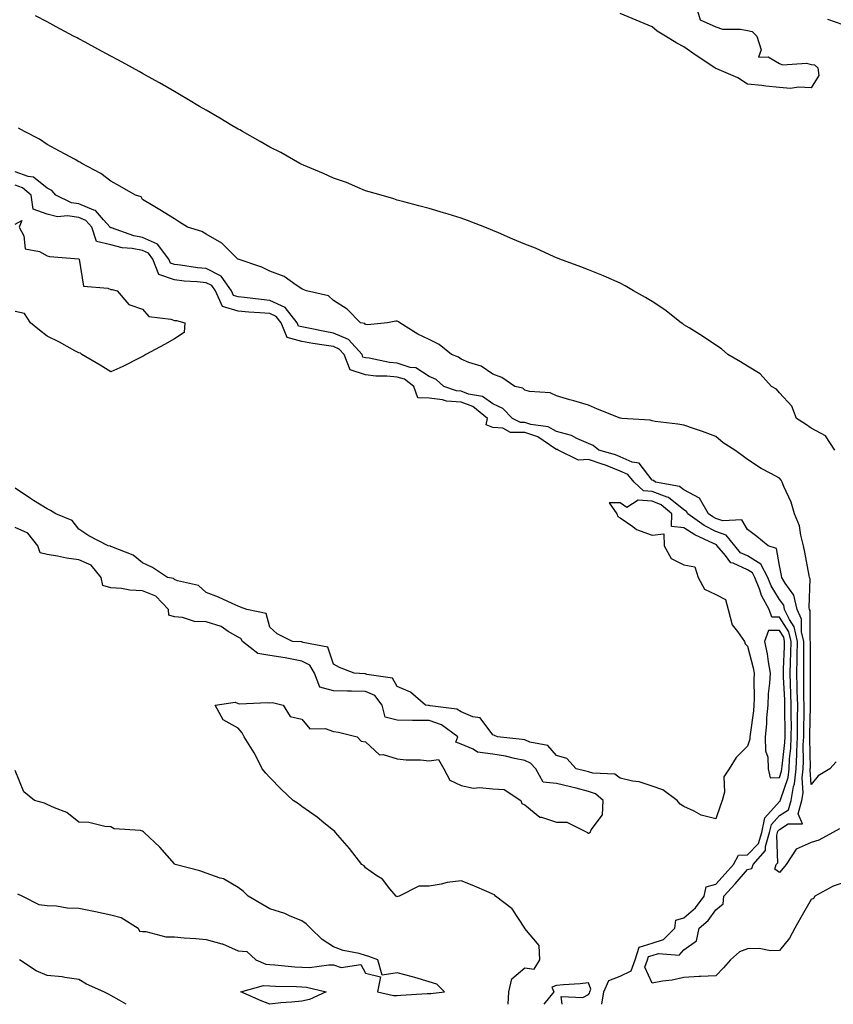
# Model space of a CAD drawing. Units: inches. Extents: x 1042403 to 1044388, y 7358618 to 7361258.
# Drawn here: x 1043559 to 1043815, y 7358618 to 7358927 of the extents above; entities that cross this region are included whole.
import ezdxf

# ---------------------------------------------------------------- set-up
doc = ezdxf.new("R2010")
doc.units = ezdxf.units.IN
doc.header["$MEASUREMENT"] = 0
doc.layers.add('Contour_10427358', color=7, linetype='Continuous', true_color=0x2c9267)

msp = doc.modelspace()

# ---------------------------------------------------------------- linework, layer by layer
at = {"layer": 'Contour_10427358'}
for points in [[(1043771.68, 7358931.92, 3203), (1043773.17, 7358927.04, 3203), (1043778.05, 7358924.81, 3203), (1043780.22, 7358924.1, 3203), (1043785.86, 7358924.11, 3203), (1043788.05, 7358923.68, 3203), (1043789.51, 7358923.38, 3203), (1043790.98, 7358921.92, 3203), (1043792.33, 7358917.63, 3203), (1043791.47, 7358915.33, 3203), (1043794.55, 7358915.42, 3203), (1043798.05, 7358913.3, 3203), (1043798.97, 7358912.84, 3203), (1043806.6, 7358913.36, 3203), (1043808.05, 7358913.03, 3203), (1043809.07, 7358912.93, 3203), (1043810.12, 7358911.92, 3203), (1043810.41, 7358909.55, 3203), (1043808.05, 7358905.67, 3203), (1043804.07, 7358905.9, 3203), (1043801.53, 7358905.4, 3203), (1043798.05, 7358905.78, 3203), (1043793.75, 7358906.22, 3203), (1043792.54, 7358906.4, 3203), (1043788.05, 7358906.82, 3203), (1043784.96, 7358908.82, 3203), (1043778.38, 7358911.59, 3203), (1043778.05, 7358911.75, 3203), (1043777.95, 7358911.82, 3203), (1043777.8, 7358911.92, 3203), (1043771.9, 7358915.78, 3203), (1043768.05, 7358918.49, 3203), (1043765.84, 7358919.72, 3203), (1043762.27, 7358921.92, 3203), (1043759.61, 7358923.47, 3203), (1043758.05, 7358924.8, 3203), (1043753.07, 7358926.9, 3203), (1043753.03, 7358926.91, 3203), (1043748.05, 7358929, 3203)], [(1043815.49, 7358791.92, 3204), (1043812.56, 7358796.44, 3204), (1043808.05, 7358798.83, 3204), (1043806.27, 7358800.14, 3204), (1043803.46, 7358801.92, 3204), (1043801.92, 7358805.79, 3204), (1043798.05, 7358809.9, 3204), (1043797.15, 7358811.03, 3204), (1043795.61, 7358811.92, 3204), (1043791.98, 7358815.85, 3204), (1043788.05, 7358818.28, 3204), (1043785.78, 7358819.65, 3204), (1043781.8, 7358821.92, 3204), (1043779.85, 7358823.71, 3204), (1043778.05, 7358824.91, 3204), (1043773.89, 7358827.76, 3204), (1043769.67, 7358830.29, 3204), (1043768.05, 7358831.3, 3204), (1043767.7, 7358831.56, 3204), (1043767.15, 7358831.92, 3204), (1043762.09, 7358835.97, 3204), (1043758.05, 7358838.58, 3204), (1043756.02, 7358839.89, 3204), (1043752.25, 7358841.92, 3204), (1043749.65, 7358843.53, 3204), (1043748.05, 7358844.38, 3204), (1043743.75, 7358846.22, 3204), (1043742.8, 7358846.66, 3204), (1043738.05, 7358848.49, 3204), (1043735.63, 7358849.49, 3204), (1043729.1, 7358851.92, 3204), (1043728.36, 7358852.23, 3204), (1043728.05, 7358852.34, 3204), (1043727.33, 7358852.65, 3204), (1043721.45, 7358855.32, 3204), (1043718.05, 7358856.56, 3204), (1043714.32, 7358858.2, 3204), (1043709.79, 7358860.17, 3204), (1043708.05, 7358860.93, 3204), (1043707.35, 7358861.22, 3204), (1043705.55, 7358861.92, 3204), (1043700.1, 7358863.98, 3204), (1043698.05, 7358864.72, 3204), (1043694.01, 7358865.96, 3204), (1043692.56, 7358866.42, 3204), (1043688.05, 7358867.75, 3204), (1043684.77, 7358868.64, 3204), (1043680.06, 7358869.91, 3204), (1043678.05, 7358870.45, 3204), (1043676.98, 7358870.84, 3204), (1043672.93, 7358871.92, 3204), (1043669.18, 7358873.05, 3204), (1043668.05, 7358873.37, 3204), (1043665.63, 7358874.34, 3204), (1043662.05, 7358875.92, 3204), (1043658.05, 7358877.34, 3204), (1043654.92, 7358878.8, 3204), (1043648.6, 7358881.37, 3204), (1043648.05, 7358881.61, 3204), (1043647.85, 7358881.72, 3204), (1043647.46, 7358881.92, 3204), (1043641.49, 7358885.36, 3204), (1043638.05, 7358886.99, 3204), (1043634.98, 7358888.86, 3204), (1043629.48, 7358891.92, 3204), (1043628.58, 7358892.45, 3204), (1043628.05, 7358892.71, 3204), (1043626.1, 7358893.88, 3204), (1043622.29, 7358896.16, 3204), (1043618.05, 7358898.62, 3204), (1043615.98, 7358899.84, 3204), (1043612.44, 7358901.92, 3204), (1043609.69, 7358903.55, 3204), (1043608.05, 7358904.51, 3204), (1043603.34, 7358907.21, 3204), (1043602.01, 7358907.95, 3204), (1043598.05, 7358910.2, 3204), (1043596.94, 7358910.81, 3204), (1043594.91, 7358911.92, 3204), (1043590.47, 7358914.34, 3204), (1043588.05, 7358915.65, 3204), (1043583.97, 7358917.84, 3204), (1043579.98, 7358919.98, 3204), (1043578.05, 7358921.02, 3204), (1043577.46, 7358921.33, 3204), (1043576.37, 7358921.92, 3204), (1043570.94, 7358924.82, 3204), (1043568.05, 7358926.35, 3204), (1043564.42, 7358928.29, 3204)], [(1043818.05, 7358925.4, 3203), (1043813.25, 7358927.12, 3203)], [(1043815.84, 7358694.12, 3205), (1043813.91, 7358691.92, 3205), (1043810.26, 7358689.71, 3205), (1043808.05, 7358687, 3205), (1043807.7, 7358691.57, 3205), (1043807.74, 7358691.92, 3205), (1043807.76, 7358692.21, 3205), (1043807.58, 7358701.45, 3205), (1043807.6, 7358701.92, 3205), (1043807.6, 7358702.37, 3205), (1043807.8, 7358711.66, 3205), (1043807.8, 7358711.92, 3205), (1043807.78, 7358712.19, 3205), (1043807.84, 7358721.7, 3205), (1043807.82, 7358721.92, 3205), (1043807.84, 7358722.14, 3205), (1043807.78, 7358731.64, 3205), (1043807.78, 7358731.92, 3205), (1043807.7, 7358732.28, 3205), (1043807.7, 7358741.57, 3205), (1043807.54, 7358741.92, 3205), (1043807.37, 7358742.6, 3205), (1043807.72, 7358751.58, 3205), (1043807.52, 7358751.92, 3205), (1043807.41, 7358752.57, 3205), (1043806.06, 7358759.92, 3205), (1043805.65, 7358761.92, 3205), (1043804.73, 7358765.25, 3205), (1043804.36, 7358768.23, 3205), (1043802.78, 7358771.92, 3205), (1043801.76, 7358775.63, 3205), (1043799.48, 7358780.5, 3205), (1043798.95, 7358781.92, 3205), (1043798.62, 7358782.49, 3205), (1043798.05, 7358783.13, 3205), (1043795.37, 7358784.6, 3205), (1043792.29, 7358786.15, 3205), (1043788.05, 7358789.02, 3205), (1043786.37, 7358790.23, 3205), (1043784.01, 7358791.92, 3205), (1043780.35, 7358794.22, 3205), (1043778.05, 7358796.21, 3205), (1043773.89, 7358797.75, 3205), (1043771.35, 7358798.61, 3205), (1043768.05, 7358799.79, 3205), (1043766.17, 7358800.05, 3205), (1043758.99, 7358800.98, 3205), (1043758.05, 7358801.11, 3205), (1043757.46, 7358801.33, 3205), (1043748.56, 7358801.92, 3205), (1043748.09, 7358801.95, 3205), (1043748.05, 7358801.96, 3205), (1043747.99, 7358801.98, 3205), (1043740.92, 7358804.8, 3205), (1043738.05, 7358806.1, 3205), (1043733.52, 7358807.39, 3205), (1043732.19, 7358807.78, 3205), (1043728.05, 7358808.98, 3205), (1043726.06, 7358809.93, 3205), (1043719.57, 7358810.39, 3205), (1043718.05, 7358810.81, 3205), (1043717.5, 7358811.38, 3205), (1043714.94, 7358811.92, 3205), (1043710.86, 7358814.73, 3205), (1043708.05, 7358815.78, 3205), (1043704.42, 7358818.29, 3205), (1043700.49, 7358819.48, 3205), (1043698.05, 7358820.54, 3205), (1043697.29, 7358821.17, 3205), (1043695.04, 7358821.92, 3205), (1043691.19, 7358825.07, 3205), (1043688.05, 7358826.69, 3205), (1043684.46, 7358828.33, 3205), (1043678.83, 7358831.92, 3205), (1043678.38, 7358832.24, 3205), (1043678.05, 7358832.38, 3205), (1043677.54, 7358832.43, 3205), (1043674.92, 7358831.92, 3205), (1043668.69, 7358831.27, 3205), (1043668.05, 7358831.41, 3205), (1043667.82, 7358831.69, 3205), (1043666.53, 7358831.92, 3205), (1043662.33, 7358836.2, 3205), (1043658.05, 7358838.94, 3205), (1043656.47, 7358840.33, 3205), (1043649.48, 7358841.92, 3205), (1043648.48, 7358842.36, 3205), (1043648.05, 7358842.55, 3205), (1043646.29, 7358843.68, 3205), (1043642.56, 7358846.43, 3205), (1043638.05, 7358848.07, 3205), (1043635.51, 7358849.38, 3205), (1043628.11, 7358851.86, 3205), (1043628.05, 7358851.89, 3205), (1043628.03, 7358851.91, 3205), (1043627.99, 7358851.92, 3205), (1043622.99, 7358856.87, 3205), (1043618.05, 7358859.75, 3205), (1043616.66, 7358860.54, 3205), (1043612.15, 7358861.92, 3205), (1043609.65, 7358863.52, 3205), (1043608.05, 7358864.52, 3205), (1043603.48, 7358867.35, 3205), (1043601.35, 7358868.63, 3205), (1043598.05, 7358870.61, 3205), (1043597.58, 7358871.45, 3205), (1043595.82, 7358871.92, 3205), (1043590.9, 7358874.76, 3205), (1043588.05, 7358876.32, 3205), (1043584.91, 7358878.78, 3205), (1043579.01, 7358881.92, 3205), (1043578.4, 7358882.28, 3205), (1043578.05, 7358882.48, 3205), (1043576.84, 7358883.14, 3205), (1043571.94, 7358885.8, 3205), (1043568.05, 7358887.89, 3205), (1043565.67, 7358889.53, 3205), (1043561, 7358891.92, 3205), (1043559.12, 7358893, 3205)], [(1043816.88, 7358673.09, 3206), (1043814.87, 7358671.92, 3206), (1043810.43, 7358669.53, 3206), (1043808.05, 7358668.78, 3206), (1043803.28, 7358666.69, 3206), (1043800.16, 7358661.92, 3206), (1043799.24, 7358660.73, 3206), (1043798.05, 7358659.32, 3206), (1043796.57, 7358660.44, 3206), (1043797.07, 7358661.92, 3206), (1043797.54, 7358662.43, 3206), (1043797.23, 7358671.1, 3206), (1043797.48, 7358671.92, 3206), (1043797.58, 7358672.39, 3206), (1043798.05, 7358672.92, 3206), (1043800.78, 7358674.66, 3206), (1043805.34, 7358674.64, 3206), (1043803.95, 7358677.83, 3206), (1043805.12, 7358681.92, 3206), (1043805.55, 7358684.42, 3206), (1043805.2, 7358689.07, 3206), (1043805.51, 7358691.92, 3206), (1043805.65, 7358694.33, 3206), (1043805.55, 7358699.42, 3206), (1043805.67, 7358701.92, 3206), (1043805.67, 7358704.3, 3206), (1043805.78, 7358709.65, 3206), (1043805.78, 7358711.92, 3206), (1043805.73, 7358714.24, 3206), (1043805.75, 7358719.62, 3206), (1043805.69, 7358721.92, 3206), (1043805.75, 7358724.23, 3206), (1043805.71, 7358729.58, 3206), (1043805.76, 7358731.92, 3206), (1043805.02, 7358734.94, 3206), (1043805.02, 7358738.9, 3206), (1043803.62, 7358741.92, 3206), (1043802.52, 7358746.39, 3206), (1043799.81, 7358750.15, 3206), (1043798.85, 7358751.92, 3206), (1043798.71, 7358752.59, 3206), (1043798.05, 7358755.73, 3206), (1043797.17, 7358761.03, 3206), (1043794.48, 7358761.92, 3206), (1043790.92, 7358764.8, 3206), (1043788.05, 7358767.07, 3206), (1043786.21, 7358770.09, 3206), (1043780.26, 7358769.71, 3206), (1043778.05, 7358770.49, 3206), (1043777.11, 7358770.98, 3206), (1043775.8, 7358771.92, 3206), (1043772.97, 7358776.83, 3206), (1043768.05, 7358779.49, 3206), (1043766.7, 7358780.57, 3206), (1043759.09, 7358781.92, 3206), (1043758.5, 7358782.37, 3206), (1043758.05, 7358782.52, 3206), (1043754.01, 7358787.87, 3206), (1043751.76, 7358788.21, 3206), (1043748.05, 7358789.83, 3206), (1043746.57, 7358790.44, 3206), (1043741.29, 7358791.92, 3206), (1043739.55, 7358793.42, 3206), (1043738.05, 7358794.01, 3206), (1043734.38, 7358795.59, 3206), (1043732.7, 7358796.56, 3206), (1043728.05, 7358797.76, 3206), (1043725.39, 7358799.26, 3206), (1043720.02, 7358799.94, 3206), (1043718.05, 7358800.57, 3206), (1043716.72, 7358800.59, 3206), (1043714.22, 7358801.92, 3206), (1043711.17, 7358805.05, 3206), (1043708.05, 7358806.43, 3206), (1043704.85, 7358808.73, 3206), (1043700.43, 7358809.54, 3206), (1043698.05, 7358810.44, 3206), (1043696.66, 7358810.53, 3206), (1043692.64, 7358811.92, 3206), (1043690.2, 7358814.07, 3206), (1043688.05, 7358815.1, 3206), (1043683.89, 7358817.76, 3206), (1043682.05, 7358817.92, 3206), (1043678.05, 7358819.19, 3206), (1043675.55, 7358819.42, 3206), (1043669.2, 7358820.76, 3206), (1043668.05, 7358820.89, 3206), (1043667.27, 7358821.14, 3206), (1043666.98, 7358821.92, 3206), (1043662.76, 7358826.62, 3206), (1043658.05, 7358828.69, 3206), (1043655.28, 7358829.14, 3206), (1043649.63, 7358830.34, 3206), (1043648.05, 7358830.62, 3206), (1043647.03, 7358830.9, 3206), (1043646.62, 7358831.92, 3206), (1043642.85, 7358836.72, 3206), (1043638.05, 7358838.96, 3206), (1043635.34, 7358839.2, 3206), (1043630.08, 7358839.89, 3206), (1043628.05, 7358840.08, 3206), (1043626.62, 7358840.49, 3206), (1043626, 7358841.92, 3206), (1043622.68, 7358846.55, 3206), (1043618.05, 7358848.94, 3206), (1043615.34, 7358849.21, 3206), (1043609.94, 7358850.03, 3206), (1043608.05, 7358850.24, 3206), (1043606.8, 7358850.67, 3206), (1043606.33, 7358851.92, 3206), (1043602.76, 7358856.63, 3206), (1043598.05, 7358858.71, 3206), (1043595.35, 7358859.22, 3206), (1043588.28, 7358861.68, 3206), (1043588.05, 7358861.74, 3206), (1043587.91, 7358861.78, 3206), (1043587.85, 7358861.92, 3206), (1043585.78, 7358864.19, 3206), (1043583.26, 7358867.14, 3206), (1043582.76, 7358867.22, 3206), (1043578.05, 7358869.22, 3206), (1043575.69, 7358869.56, 3206), (1043570.82, 7358871.92, 3206), (1043569.57, 7358873.45, 3206), (1043568.05, 7358874.18, 3206), (1043563.75, 7358877.63, 3206), (1043562.13, 7358877.84, 3206), (1043558.05, 7358879.34, 3206)], [(1043818.05, 7358656.13, 3207), (1043814.89, 7358655.09, 3207), (1043809.2, 7358651.92, 3207), (1043808.77, 7358651.2, 3207), (1043808.05, 7358650.86, 3207), (1043804.75, 7358645.21, 3207), (1043802.91, 7358641.92, 3207), (1043801.19, 7358638.79, 3207), (1043798.05, 7358634.9, 3207), (1043795.2, 7358634.76, 3207), (1043791.68, 7358635.55, 3207), (1043788.05, 7358635.45, 3207), (1043785.51, 7358634.46, 3207), (1043782.7, 7358631.92, 3207), (1043780.47, 7358629.5, 3207), (1043778.05, 7358626.95, 3207), (1043773.25, 7358626.72, 3207), (1043772.82, 7358626.69, 3207), (1043768.05, 7358626.44, 3207), (1043764.38, 7358625.6, 3207), (1043761.35, 7358625.22, 3207), (1043758.05, 7358624.59, 3207), (1043755.8, 7358629.67, 3207), (1043756.62, 7358631.92, 3207), (1043756.98, 7358633, 3207), (1043758.05, 7358633.33, 3207), (1043760.1, 7358633.96, 3207), (1043766.53, 7358633.43, 3207), (1043768.05, 7358635.09, 3207), (1043772.05, 7358637.92, 3207), (1043772.82, 7358641.92, 3207), (1043775.67, 7358644.3, 3207), (1043778.05, 7358647.67, 3207), (1043780.39, 7358649.57, 3207), (1043780.55, 7358651.92, 3207), (1043784.16, 7358655.81, 3207), (1043788.05, 7358660.3, 3207), (1043789.34, 7358660.64, 3207), (1043789.77, 7358661.92, 3207), (1043793.67, 7358666.29, 3207), (1043793.64, 7358667.51, 3207), (1043794.98, 7358671.92, 3207), (1043795.53, 7358674.45, 3207), (1043798.05, 7358677.27, 3207), (1043800.9, 7358679.08, 3207), (1043801.7, 7358681.92, 3207), (1043802.46, 7358686.32, 3207), (1043802.76, 7358687.21, 3207), (1043803.28, 7358691.92, 3207), (1043803.54, 7358696.44, 3207), (1043803.52, 7358697.38, 3207), (1043803.73, 7358701.92, 3207), (1043803.73, 7358706.23, 3207), (1043803.77, 7358707.64, 3207), (1043803.79, 7358711.92, 3207), (1043803.67, 7358716.3, 3207), (1043803.67, 7358717.54, 3207), (1043803.56, 7358721.92, 3207), (1043803.66, 7358726.32, 3207), (1043803.64, 7358727.51, 3207), (1043803.73, 7358731.92, 3207), (1043802.64, 7358736.5, 3207), (1043801.16, 7358738.82, 3207), (1043799.69, 7358741.92, 3207), (1043799.38, 7358743.24, 3207), (1043798.05, 7358745.08, 3207), (1043795.43, 7358749.3, 3207), (1043794.38, 7358751.92, 3207), (1043792.23, 7358756.11, 3207), (1043788.05, 7358758.74, 3207), (1043785.86, 7358759.74, 3207), (1043784.03, 7358761.92, 3207), (1043781.35, 7358765.22, 3207), (1043778.05, 7358766.39, 3207), (1043774.4, 7358768.27, 3207), (1043769.32, 7358771.92, 3207), (1043768.85, 7358772.73, 3207), (1043768.05, 7358773.16, 3207), (1043763.19, 7358777.06, 3207), (1043762.84, 7358777.13, 3207), (1043758.05, 7358778.99, 3207), (1043755.34, 7358779.21, 3207), (1043752.48, 7358781.92, 3207), (1043750.43, 7358784.3, 3207), (1043748.05, 7358785.33, 3207), (1043743.4, 7358787.27, 3207), (1043742.42, 7358787.54, 3207), (1043738.05, 7358789.04, 3207), (1043734.94, 7358788.81, 3207), (1043728.56, 7358791.92, 3207), (1043728.25, 7358792.11, 3207), (1043728.05, 7358792.15, 3207), (1043727.5, 7358792.46, 3207), (1043722.23, 7358796.1, 3207), (1043718.05, 7358797.43, 3207), (1043713.64, 7358797.51, 3207), (1043711.14, 7358798.83, 3207), (1043708.05, 7358799, 3207), (1043706, 7358799.88, 3207), (1043706.33, 7358801.92, 3207), (1043701.74, 7358805.62, 3207), (1043698.05, 7358807.01, 3207), (1043693.46, 7358807.32, 3207), (1043692.23, 7358807.75, 3207), (1043688.05, 7358808.23, 3207), (1043684.53, 7358808.4, 3207), (1043683.26, 7358811.92, 3207), (1043680.3, 7358814.17, 3207), (1043678.05, 7358814.88, 3207), (1043674.79, 7358815.19, 3207), (1043671.31, 7358815.17, 3207), (1043668.05, 7358815.55, 3207), (1043663.25, 7358817.11, 3207), (1043661.37, 7358821.92, 3207), (1043659.81, 7358823.67, 3207), (1043658.05, 7358824.44, 3207), (1043655.04, 7358824.94, 3207), (1043651.53, 7358825.39, 3207), (1043648.05, 7358826.01, 3207), (1043643.42, 7358827.29, 3207), (1043641.57, 7358831.92, 3207), (1043640.02, 7358833.89, 3207), (1043638.05, 7358834.8, 3207), (1043634.89, 7358835.08, 3207), (1043631.39, 7358835.27, 3207), (1043628.05, 7358835.59, 3207), (1043623.13, 7358837, 3207), (1043620.96, 7358841.92, 3207), (1043619.75, 7358843.62, 3207), (1043618.05, 7358844.5, 3207), (1043615.18, 7358844.78, 3207), (1043611.16, 7358845.02, 3207), (1043608.05, 7358845.36, 3207), (1043603.19, 7358847.07, 3207), (1043601.31, 7358851.92, 3207), (1043599.91, 7358853.78, 3207), (1043598.05, 7358854.6, 3207), (1043594.75, 7358855.23, 3207), (1043591.6, 7358855.48, 3207), (1043588.05, 7358856.36, 3207), (1043583.6, 7358857.46, 3207), (1043582.13, 7358861.92, 3207), (1043580.18, 7358864.06, 3207), (1043578.05, 7358864.96, 3207), (1043574.48, 7358865.49, 3207), (1043571.29, 7358865.15, 3207), (1043568.05, 7358866.02, 3207), (1043563.69, 7358867.57, 3207), (1043563.05, 7358871.92, 3207), (1043560.39, 7358874.26, 3207), (1043558.05, 7358875.12, 3207)], [(1043558.05, 7358862.86, 3207), (1043560.1, 7358863.97, 3207), (1043559.34, 7358861.92, 3207), (1043560.75, 7358859.23, 3207), (1043561.23, 7358855.11, 3207), (1043565.73, 7358854.24, 3207), (1043568.05, 7358852.92, 3207), (1043568.87, 7358852.75, 3207), (1043578.01, 7358851.95, 3207), (1043578.05, 7358851.95, 3207), (1043578.13, 7358852, 3207), (1043578.07, 7358851.92, 3207), (1043578.11, 7358851.87, 3207), (1043579.51, 7358843.38, 3207), (1043587.15, 7358842.81, 3207), (1043588.05, 7358842.37, 3207), (1043588.5, 7358842.36, 3207), (1043590.12, 7358841.92, 3207), (1043593.75, 7358837.63, 3207), (1043598.05, 7358836.22, 3207), (1043600, 7358833.88, 3207), (1043606.88, 7358833.08, 3207), (1043608.05, 7358832.61, 3207), (1043608.73, 7358832.59, 3207), (1043611.37, 7358831.92, 3207), (1043611.12, 7358828.85, 3207), (1043608.05, 7358826.85, 3207), (1043604.89, 7358825.08, 3207), (1043599.05, 7358821.92, 3207), (1043598.46, 7358821.51, 3207), (1043598.05, 7358821.37, 3207), (1043596.96, 7358820.84, 3207), (1043591.82, 7358818.16, 3207), (1043588.05, 7358816.48, 3207), (1043584.75, 7358818.63, 3207), (1043579.01, 7358821.92, 3207), (1043578.52, 7358822.38, 3207), (1043578.05, 7358822.49, 3207), (1043576.82, 7358823.15, 3207), (1043572, 7358825.86, 3207), (1043568.05, 7358827.73, 3207), (1043565.71, 7358829.57, 3207), (1043562.89, 7358831.92, 3207), (1043560.92, 7358834.78, 3207), (1043558.05, 7358835.47, 3207)], [(1043742.23, 7358618, 3208), (1043742.91, 7358621.92, 3208), (1043744.48, 7358625.49, 3208), (1043748.05, 7358626.85, 3208), (1043751.47, 7358628.49, 3208), (1043752.72, 7358631.92, 3208), (1043754.05, 7358635.91, 3208), (1043758.05, 7358637.17, 3208), (1043761.68, 7358638.29, 3208), (1043765.16, 7358641.92, 3208), (1043765.51, 7358644.46, 3208), (1043768.05, 7358645.13, 3208), (1043771.68, 7358648.28, 3208), (1043774.46, 7358651.92, 3208), (1043775.06, 7358654.9, 3208), (1043778.05, 7358655.71, 3208), (1043781.04, 7358658.92, 3208), (1043783.66, 7358661.92, 3208), (1043785.16, 7358664.82, 3208), (1043788.05, 7358664.93, 3208), (1043791.45, 7358668.52, 3208), (1043792.48, 7358671.92, 3208), (1043793.46, 7358676.51, 3208), (1043798.05, 7358681.62, 3208), (1043798.23, 7358681.74, 3208), (1043798.28, 7358681.92, 3208), (1043798.34, 7358682.21, 3208), (1043800.76, 7358689.21, 3208), (1043801.06, 7358691.92, 3208), (1043801.23, 7358695.1, 3208), (1043801.62, 7358698.35, 3208), (1043801.78, 7358701.92, 3208), (1043801.8, 7358705.67, 3208), (1043801.76, 7358708.2, 3208), (1043801.78, 7358711.92, 3208), (1043801.68, 7358715.55, 3208), (1043801.51, 7358718.46, 3208), (1043801.41, 7358721.92, 3208), (1043801.49, 7358725.36, 3208), (1043801.64, 7358728.33, 3208), (1043801.72, 7358731.92, 3208), (1043801, 7358734.87, 3208), (1043798.05, 7358739.49, 3208), (1043795.65, 7358739.52, 3208), (1043794.83, 7358741.92, 3208), (1043792.42, 7358746.29, 3208), (1043791.86, 7358748.1, 3208), (1043790.34, 7358751.92, 3208), (1043789.57, 7358753.44, 3208), (1043788.05, 7358754.39, 3208), (1043783.48, 7358756.48, 3208), (1043782.76, 7358756.62, 3208), (1043781.12, 7358758.85, 3208), (1043778.52, 7358761.92, 3208), (1043778.3, 7358762.18, 3208), (1043778.05, 7358762.28, 3208), (1043777.31, 7358762.65, 3208), (1043771.43, 7358765.31, 3208), (1043768.05, 7358767.59, 3208), (1043764.14, 7358768.01, 3208), (1043764.24, 7358771.92, 3208), (1043760.94, 7358774.81, 3208), (1043758.05, 7358775.93, 3208), (1043753.69, 7358776.29, 3208), (1043750.08, 7358773.94, 3208), (1043748.05, 7358775.41, 3208), (1043744.61, 7358775.35, 3208), (1043746.96, 7358771.92, 3208), (1043747.25, 7358771.12, 3208), (1043748.05, 7358770.68, 3208), (1043752.01, 7358767.95, 3208), (1043753.17, 7358767.04, 3208), (1043758.05, 7358765.27, 3208), (1043761.78, 7358765.65, 3208), (1043761.9, 7358761.92, 3208), (1043764.1, 7358757.97, 3208), (1043768.05, 7358755.89, 3208), (1043771.45, 7358755.33, 3208), (1043772.52, 7358751.92, 3208), (1043774.48, 7358748.35, 3208), (1043778.05, 7358746.63, 3208), (1043781.14, 7358745.02, 3208), (1043781.9, 7358741.92, 3208), (1043783.23, 7358737.09, 3208), (1043784.92, 7358735.05, 3208), (1043787.11, 7358731.92, 3208), (1043787.27, 7358731.15, 3208), (1043788.05, 7358730.39, 3208), (1043789.79, 7358723.66, 3208), (1043790.1, 7358721.92, 3208), (1043789.98, 7358719.98, 3208), (1043790.16, 7358714.03, 3208), (1043790.06, 7358711.92, 3208), (1043789.91, 7358710.07, 3208), (1043788.81, 7358702.68, 3208), (1043788.73, 7358701.92, 3208), (1043788.75, 7358701.22, 3208), (1043788.05, 7358699.04, 3208), (1043784.51, 7358695.45, 3208), (1043782.27, 7358691.92, 3208), (1043780.61, 7358689.37, 3208), (1043780.76, 7358684.63, 3208), (1043780.02, 7358681.92, 3208), (1043779.5, 7358680.48, 3208), (1043778.05, 7358676.26, 3208), (1043773.52, 7358677.38, 3208), (1043771.31, 7358678.66, 3208), (1043768.05, 7358680.05, 3208), (1043766.92, 7358680.79, 3208), (1043765.98, 7358681.92, 3208), (1043761.45, 7358685.33, 3208), (1043758.05, 7358686.45, 3208), (1043753.95, 7358687.83, 3208), (1043751.92, 7358688.05, 3208), (1043748.05, 7358688.97, 3208), (1043746.39, 7358690.26, 3208), (1043739.46, 7358690.52, 3208), (1043738.05, 7358690.97, 3208), (1043737.29, 7358691.16, 3208), (1043734.26, 7358691.92, 3208), (1043731.29, 7358695.17, 3208), (1043728.05, 7358696.14, 3208), (1043725.34, 7358699.2, 3208), (1043719.71, 7358700.27, 3208), (1043718.05, 7358700.99, 3208), (1043717.27, 7358701.14, 3208), (1043709.48, 7358701.92, 3208), (1043708.54, 7358702.41, 3208), (1043708.05, 7358702.6, 3208), (1043704.05, 7358707.92, 3208), (1043701.78, 7358708.18, 3208), (1043698.05, 7358709.75, 3208), (1043696.72, 7358710.59, 3208), (1043688.32, 7358711.66, 3208), (1043688.05, 7358711.74, 3208), (1043687.87, 7358711.74, 3208), (1043686.92, 7358711.92, 3208), (1043682.15, 7358716.01, 3208), (1043678.05, 7358717.74, 3208), (1043676.49, 7358720.35, 3208), (1043668.48, 7358721.5, 3208), (1043668.05, 7358721.69, 3208), (1043667.82, 7358721.69, 3208), (1043664.55, 7358721.92, 3208), (1043659.89, 7358723.75, 3208), (1043658.05, 7358724.73, 3208), (1043656.27, 7358730.15, 3208), (1043648.44, 7358731.53, 3208), (1043648.05, 7358731.73, 3208), (1043647.89, 7358731.76, 3208), (1043645.18, 7358731.92, 3208), (1043640.37, 7358734.24, 3208), (1043638.05, 7358736.4, 3208), (1043636.82, 7358740.68, 3208), (1043630.76, 7358741.92, 3208), (1043628.83, 7358742.7, 3208), (1043628.05, 7358743.01, 3208), (1043626.16, 7358743.81, 3208), (1043621.88, 7358745.75, 3208), (1043618.05, 7358747.22, 3208), (1043615.59, 7358749.46, 3208), (1043609.05, 7358750.92, 3208), (1043608.05, 7358751.35, 3208), (1043607.78, 7358751.65, 3208), (1043605.88, 7358751.92, 3208), (1043601.21, 7358755.08, 3208), (1043598.05, 7358756.55, 3208), (1043595.08, 7358758.96, 3208), (1043588.42, 7358761.56, 3208), (1043588.05, 7358761.74, 3208), (1043587.97, 7358761.85, 3208), (1043587.27, 7358761.92, 3208), (1043581.14, 7358765, 3208), (1043578.05, 7358767.17, 3208), (1043575.98, 7358769.84, 3208), (1043570.8, 7358771.92, 3208), (1043569.09, 7358772.95, 3208), (1043568.05, 7358773.52, 3208), (1043563.81, 7358776.17, 3208), (1043562.87, 7358776.74, 3208), (1043558.05, 7358779.97, 3208)], [(1043712.84, 7358618, 3209), (1043713.05, 7358621.92, 3209), (1043713.99, 7358625.98, 3209), (1043718.05, 7358629.42, 3209), (1043720.98, 7358628.99, 3209), (1043722.78, 7358631.92, 3209), (1043722.6, 7358636.47, 3209), (1043718.13, 7358641.83, 3209), (1043718.11, 7358641.92, 3209), (1043718.05, 7358641.94, 3209), (1043714.07, 7358647.93, 3209), (1043708.89, 7358651.92, 3209), (1043708.52, 7358652.39, 3209), (1043708.05, 7358652.6, 3209), (1043706.88, 7358653.09, 3209), (1043701.57, 7358655.44, 3209), (1043698.05, 7358656.79, 3209), (1043693.71, 7358656.26, 3209), (1043691.86, 7358655.73, 3209), (1043688.05, 7358655.09, 3209), (1043684.85, 7358655.13, 3209), (1043678.66, 7358651.92, 3209), (1043678.17, 7358651.8, 3209), (1043678.05, 7358651.77, 3209), (1043677.95, 7358651.81, 3209), (1043677.66, 7358651.92, 3209), (1043675.75, 7358654.22, 3209), (1043673.38, 7358657.26, 3209), (1043671.66, 7358658.31, 3209), (1043668.05, 7358660.83, 3209), (1043667.6, 7358661.47, 3209), (1043666.94, 7358661.92, 3209), (1043663.05, 7358666.92, 3209), (1043658.67, 7358671.92, 3209), (1043658.4, 7358672.26, 3209), (1043658.05, 7358672.57, 3209), (1043654.98, 7358674.99, 3209), (1043652.84, 7358676.7, 3209), (1043648.05, 7358680.11, 3209), (1043647.01, 7358680.88, 3209), (1043645.35, 7358681.92, 3209), (1043641.6, 7358685.48, 3209), (1043638.05, 7358689.21, 3209), (1043636.72, 7358690.6, 3209), (1043635.59, 7358691.92, 3209), (1043633.19, 7358696.78, 3209), (1043633.11, 7358696.97, 3209), (1043629.91, 7358701.92, 3209), (1043629.34, 7358703.2, 3209), (1043628.05, 7358704.63, 3209), (1043623.38, 7358707.25, 3209), (1043620.82, 7358711.92, 3209), (1043627.09, 7358712.88, 3209), (1043628.05, 7358712.44, 3209), (1043628.48, 7358712.34, 3209), (1043637.27, 7358712.71, 3209), (1043638.05, 7358712.59, 3209), (1043638.83, 7358712.69, 3209), (1043642.21, 7358711.92, 3209), (1043644.44, 7358708.3, 3209), (1043648.05, 7358707.45, 3209), (1043650.57, 7358704.45, 3209), (1043655.39, 7358704.57, 3209), (1043658.05, 7358703.67, 3209), (1043659.59, 7358703.46, 3209), (1043665.41, 7358701.92, 3209), (1043666.72, 7358700.59, 3209), (1043668.05, 7358700.34, 3209), (1043672.42, 7358696.29, 3209), (1043673.6, 7358696.38, 3209), (1043678.05, 7358695.08, 3209), (1043680.84, 7358694.72, 3209), (1043685.28, 7358694.7, 3209), (1043688.05, 7358694.41, 3209), (1043690.98, 7358694.85, 3209), (1043692.7, 7358691.92, 3209), (1043694.5, 7358688.36, 3209), (1043698.05, 7358686.66, 3209), (1043702, 7358685.88, 3209), (1043703.89, 7358686.08, 3209), (1043708.05, 7358685.6, 3209), (1043711.57, 7358685.44, 3209), (1043716.8, 7358681.92, 3209), (1043717.17, 7358681.04, 3209), (1043718.05, 7358680.6, 3209), (1043722.84, 7358676.71, 3209), (1043723.28, 7358676.69, 3209), (1043728.05, 7358675.14, 3209), (1043731.25, 7358675.13, 3209), (1043737.78, 7358671.92, 3209), (1043737.87, 7358671.74, 3209), (1043738.05, 7358671.67, 3209), (1043738.23, 7358671.74, 3209), (1043738.66, 7358671.92, 3209), (1043738.89, 7358672.76, 3209), (1043742.48, 7358677.49, 3209), (1043742.74, 7358681.92, 3209), (1043740.24, 7358684.1, 3209), (1043738.05, 7358684.8, 3209), (1043734.18, 7358685.79, 3209), (1043732.39, 7358686.26, 3209), (1043728.05, 7358687.35, 3209), (1043723.89, 7358687.77, 3209), (1043721.53, 7358691.92, 3209), (1043719.85, 7358693.72, 3209), (1043718.05, 7358694.51, 3209), (1043714.83, 7358695.14, 3209), (1043712.01, 7358695.88, 3209), (1043708.05, 7358696.54, 3209), (1043703.25, 7358697.11, 3209), (1043701.86, 7358698.12, 3209), (1043698.05, 7358699.65, 3209), (1043696.43, 7358700.31, 3209), (1043697.05, 7358701.92, 3209), (1043691.88, 7358705.75, 3209), (1043688.05, 7358707.03, 3209), (1043683.21, 7358707.07, 3209), (1043682.84, 7358707.13, 3209), (1043678.05, 7358707.19, 3209), (1043674.28, 7358708.15, 3209), (1043673.32, 7358711.92, 3209), (1043671.02, 7358714.88, 3209), (1043668.05, 7358716.23, 3209), (1043663.64, 7358716.33, 3209), (1043662.42, 7358716.3, 3209), (1043658.05, 7358716.41, 3209), (1043653.73, 7358717.59, 3209), (1043652.09, 7358721.92, 3209), (1043650.55, 7358724.41, 3209), (1043648.05, 7358725.7, 3209), (1043643.36, 7358726.6, 3209), (1043642.87, 7358726.74, 3209), (1043638.05, 7358727.48, 3209), (1043634.22, 7358728.09, 3209), (1043629.46, 7358731.92, 3209), (1043628.93, 7358732.79, 3209), (1043628.05, 7358733.27, 3209), (1043624.92, 7358735.05, 3209), (1043622.72, 7358736.59, 3209), (1043618.05, 7358738.02, 3209), (1043614.34, 7358738.2, 3209), (1043610.55, 7358739.43, 3209), (1043608.05, 7358739.63, 3209), (1043606.25, 7358740.12, 3209), (1043606.17, 7358741.92, 3209), (1043602.21, 7358746.08, 3209), (1043598.05, 7358747.78, 3209), (1043594.07, 7358747.94, 3209), (1043591.47, 7358748.5, 3209), (1043588.05, 7358748.69, 3209), (1043585.59, 7358749.46, 3209), (1043585.08, 7358751.92, 3209), (1043581.94, 7358755.81, 3209), (1043578.05, 7358757.47, 3209), (1043574.12, 7358758, 3209), (1043571.31, 7358758.65, 3209), (1043568.05, 7358759.17, 3209), (1043565.84, 7358759.71, 3209), (1043565.12, 7358761.92, 3209), (1043562.03, 7358765.91, 3209), (1043558.05, 7358767.69, 3209)], [(1043558.81, 7358652.69, 3210), (1043560.32, 7358651.92, 3210), (1043565.49, 7358649.35, 3210), (1043568.05, 7358649.01, 3210), (1043571.06, 7358648.91, 3210), (1043574.36, 7358648.23, 3210), (1043578.05, 7358648.15, 3210), (1043582.78, 7358647.2, 3210), (1043583.25, 7358647.12, 3210), (1043588.05, 7358646.08, 3210), (1043591.33, 7358645.2, 3210), (1043596.62, 7358641.92, 3210), (1043597.13, 7358640.99, 3210), (1043598.05, 7358640.87, 3210), (1043599.12, 7358640.85, 3210), (1043605.32, 7358639.19, 3210), (1043608.05, 7358639.16, 3210), (1043611.1, 7358638.87, 3210), (1043614.75, 7358638.62, 3210), (1043618.05, 7358638.29, 3210), (1043622.97, 7358637.01, 3210), (1043623.13, 7358636.99, 3210), (1043628.05, 7358634.83, 3210), (1043630.75, 7358634.61, 3210), (1043633.67, 7358631.92, 3210), (1043636.72, 7358630.59, 3210), (1043638.05, 7358630.51, 3210), (1043639.55, 7358630.41, 3210), (1043645.9, 7358629.77, 3210), (1043648.05, 7358629.63, 3210), (1043650.43, 7358629.54, 3210), (1043656.57, 7358630.43, 3210), (1043658.05, 7358630.34, 3210), (1043660.39, 7358629.57, 3210), (1043666.62, 7358630.5, 3210), (1043668.05, 7358627.76, 3210), (1043672.76, 7358626.62, 3210), (1043671.8, 7358621.92, 3210), (1043676.86, 7358620.72, 3210), (1043678.05, 7358620.74, 3210), (1043679.12, 7358620.85, 3210), (1043687.46, 7358621.34, 3210), (1043688.05, 7358621.4, 3210), (1043688.54, 7358621.43, 3210), (1043692.91, 7358621.92, 3210), (1043690.43, 7358624.31, 3210), (1043688.05, 7358625.08, 3210), (1043683.6, 7358626.38, 3210), (1043682.78, 7358626.65, 3210), (1043678.05, 7358627.89, 3210), (1043673.32, 7358627.18, 3210), (1043671.92, 7358631.92, 3210), (1043669.1, 7358632.98, 3210), (1043668.05, 7358633.32, 3210), (1043666.08, 7358633.9, 3210), (1043661.02, 7358634.89, 3210), (1043658.05, 7358636.05, 3210), (1043654.48, 7358638.34, 3210), (1043650.8, 7358641.92, 3210), (1043649.38, 7358643.24, 3210), (1043648.05, 7358644.24, 3210), (1043644.14, 7358645.82, 3210), (1043642.68, 7358646.55, 3210), (1043638.05, 7358647.92, 3210), (1043635.53, 7358649.41, 3210), (1043631.23, 7358651.92, 3210), (1043629.67, 7358653.54, 3210), (1043628.05, 7358654.71, 3210), (1043623.48, 7358657.35, 3210), (1043622.41, 7358657.56, 3210), (1043618.05, 7358659.11, 3210), (1043616, 7358659.87, 3210), (1043608.28, 7358661.92, 3210), (1043608.17, 7358662.03, 3210), (1043608.05, 7358662.1, 3210), (1043603.5, 7358667.37, 3210), (1043598.54, 7358671.92, 3210), (1043598.3, 7358672.16, 3210), (1043598.05, 7358672.39, 3210), (1043597.39, 7358672.57, 3210), (1043589.18, 7358673.06, 3210), (1043588.05, 7358673.69, 3210), (1043586.16, 7358673.8, 3210), (1043581.21, 7358675.08, 3210), (1043578.05, 7358675.21, 3210), (1043574.3, 7358678.16, 3210), (1043570.34, 7358679.63, 3210), (1043568.05, 7358680.75, 3210), (1043567.27, 7358681.14, 3210), (1043564.16, 7358681.92, 3210), (1043560.8, 7358684.68, 3210), (1043558.05, 7358691.43, 3210)], [(1043592.93, 7358618, 3210), (1043590.73, 7358619.25, 3210), (1043588.05, 7358620.77, 3210), (1043587.33, 7358621.2, 3210), (1043585.84, 7358621.92, 3210), (1043580.49, 7358624.36, 3210), (1043578.05, 7358625.82, 3210), (1043573.6, 7358626.38, 3210), (1043572.76, 7358626.63, 3210), (1043568.05, 7358627.02, 3210), (1043564.67, 7358628.54, 3210), (1043559.42, 7358631.92, 3210)], [(1043729.78, 7358618, 3209), (1043729.55, 7358620.42, 3209), (1043736.27, 7358620.15, 3209), (1043738.05, 7358621.05, 3209), (1043738.44, 7358621.54, 3209), (1043738.5, 7358621.92, 3209), (1043738.85, 7358622.73, 3209), (1043738.05, 7358624.73, 3209), (1043735.51, 7358624.45, 3209), (1043730.28, 7358624.15, 3209), (1043728.05, 7358623.93, 3209), (1043726.62, 7358623.34, 3209), (1043727.19, 7358621.92, 3209), (1043724.08, 7358618, 3209)]]:
    msp.add_polyline3d(points, dxfattribs=at)
for points in [[(1043798.05, 7358689.19, 3209), (1043798.75, 7358691.22, 3209), (1043798.83, 7358691.92, 3209), (1043798.87, 7358692.74, 3209), (1043799.77, 7358700.2, 3209), (1043799.85, 7358701.92, 3209), (1043799.87, 7358703.73, 3209), (1043799.77, 7358710.2, 3209), (1043799.77, 7358711.92, 3209), (1043799.73, 7358713.6, 3209), (1043799.32, 7358720.66, 3209), (1043799.28, 7358721.92, 3209), (1043799.3, 7358723.17, 3209), (1043799.65, 7358730.31, 3209), (1043799.69, 7358731.92, 3209), (1043799.38, 7358733.25, 3209), (1043798.05, 7358735.32, 3209), (1043794.61, 7358735.36, 3209), (1043793.38, 7358731.92, 3209), (1043794.18, 7358728.04, 3209), (1043794.51, 7358725.46, 3209), (1043795.14, 7358721.92, 3209), (1043794.98, 7358718.84, 3209), (1043794.51, 7358715.45, 3209), (1043794.36, 7358711.92, 3209), (1043794.01, 7358707.88, 3209), (1043793.95, 7358706.02, 3209), (1043793.56, 7358701.92, 3209), (1043793.66, 7358697.52, 3209), (1043794.38, 7358695.58, 3209), (1043794.55, 7358691.92, 3209), (1043795.18, 7358689.06, 3209)], [(1043648.05, 7358618.98, 3209), (1043644.77, 7358618.64, 3209), (1043641.49, 7358618.48, 3209), (1043638.05, 7358618.08, 3209), (1043635.26, 7358619.13, 3209), (1043628.93, 7358621.92, 3209), (1043636.04, 7358623.93, 3209), (1043638.05, 7358623.82, 3209), (1043639.83, 7358623.7, 3209), (1043646.43, 7358623.54, 3209), (1043648.05, 7358623.44, 3209), (1043649.51, 7358623.39, 3209), (1043655.69, 7358621.92, 3209), (1043650.49, 7358619.47, 3209)]]:
    msp.add_polyline3d(points, close=True, dxfattribs=at)

doc.saveas('drawing.dxf')
